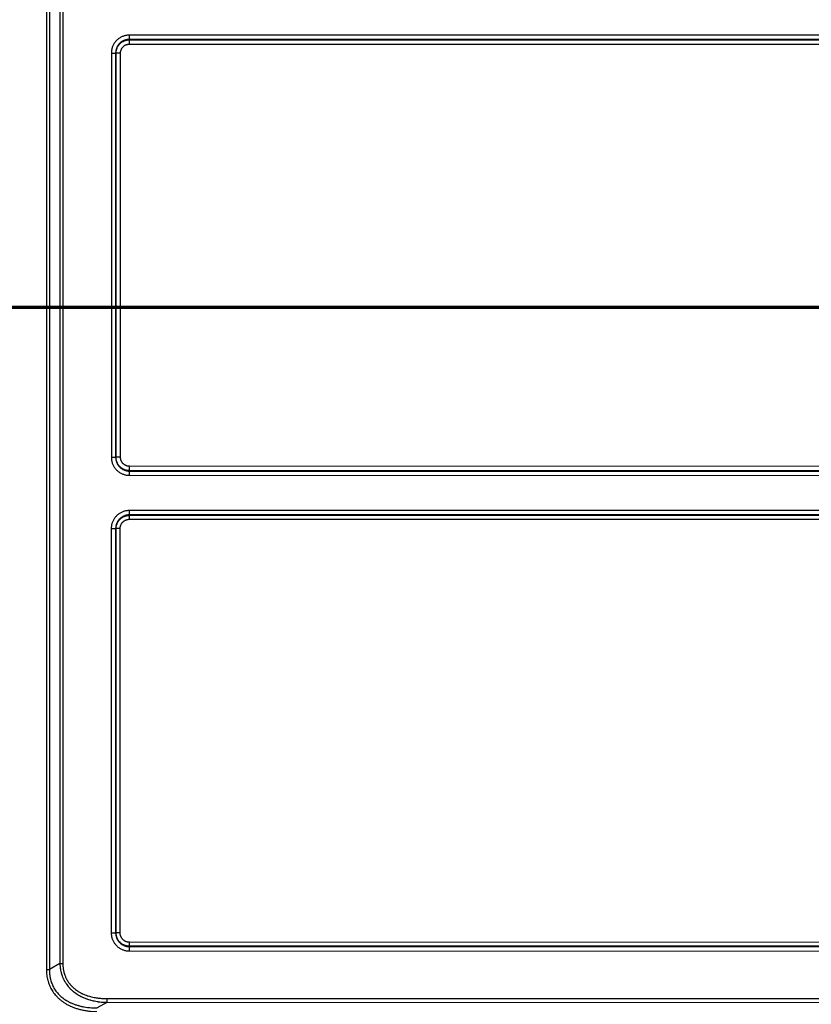
# Paper-space layout 'DF_1' of a CAD drawing. Units: millimetres. Extents: x 0 to 2100, y 0 to 3832.
# Drawn here: x 708 to 891, y 3276 to 3503 of the extents above; entities that cross this region are included whole.
import ezdxf

# ---------------------------------------------------------------- set-up
doc = ezdxf.new("R2010")
doc.units = ezdxf.units.MM
doc.header["$LTSCALE"] = 10
doc.layers.add('Section View Lines(ISO)', color=7, linetype='Continuous', lineweight=70)
doc.layers.add('Visible Tangent Edges(ISO)', color=7, linetype='Continuous', lineweight=25)

# ---------------------------------------------------------------- blocks, each defined once
blk = doc.blocks.new('2dTransSection0')
at = {"layer": 'Section View Lines(ISO)', "linetype": 'Continuous'}
blk.add_line((42.378, 343.68), (173.509, 343.68), dxfattribs=at)

psp = doc.layouts.new('DF_1')

# ---------------------------------------------------------------- linework, layer by layer
at = {"layer": 'Visible Tangent Edges(ISO)'}
for p, q in [((714.09, 3614.03), (714.09, 3283.56)), ((714.79, 3614.03), (714.79, 3283.56)), ((717.22, 3612.67), (717.22, 3284.92)), ((717.9, 3612.67), (717.9, 3284.92)), ((1069.86, 3499.75), (733.28, 3499.71)), ((1069.89, 3498.78), (733.3, 3498.73)), ((733.3, 3498.63), (733.3, 3498.73)), ((733.3, 3498.63), (1042.88, 3498.67)), ((733.33, 3497.63), (1042.9, 3497.67)), ((729.12, 3495.55), (729.12, 3402.05)), ((729.12, 3495.55), (730.12, 3495.55)), ((730.22, 3495.55), (730.12, 3495.55)), ((730.12, 3495.55), (730.12, 3402.05)), ((731.24, 3495.55), (730.22, 3495.55)), ((730.22, 3402.05), (730.22, 3495.55)), ((731.24, 3402.05), (731.24, 3495.55)), ((729.12, 3402.05), (730.12, 3402.05)), ((730.22, 3402.05), (730.12, 3402.05)), ((731.24, 3402.05), (730.22, 3402.05)), ((1042.88, 3398.92), (733.3, 3398.97)), ((733.3, 3398.97), (733.3, 3398.86)), ((733.3, 3398.86), (1069.89, 3398.81)), ((1042.9, 3399.92), (733.33, 3399.96)), ((733.28, 3397.88), (1069.86, 3397.84)), ((1073.51, 3389.77), (733.28, 3389.73)), ((1071.58, 3388.78), (733.3, 3388.73)), ((733.3, 3388.62), (733.3, 3388.73)), ((733.3, 3388.62), (1070.11, 3388.67)), ((733.32, 3387.72), (1070.13, 3387.77)), ((729.1, 3385.55), (729.1, 3292.03)), ((729.1, 3385.55), (730.12, 3385.55)), ((730.12, 3385.55), (730.12, 3292.03)), ((730.23, 3385.55), (730.12, 3385.55)), ((731.15, 3385.55), (730.23, 3385.55)), ((730.23, 3292.03), (730.23, 3385.55)), ((731.15, 3292.03), (731.15, 3385.55)), ((729.1, 3292.03), (730.12, 3292.03)), ((730.23, 3292.03), (730.12, 3292.03)), ((731.15, 3292.03), (730.23, 3292.03)), ((1070.11, 3288.91), (733.3, 3288.96)), ((733.3, 3288.96), (733.3, 3288.85)), ((1070.13, 3289.81), (733.32, 3289.85)), ((733.28, 3287.85), (1073.51, 3287.8)), ((733.3, 3288.85), (1071.58, 3288.8)), ((717.22, 3284.92), (714.79, 3283.56)), ((717.22, 3284.92), (717.9, 3284.92)), ((714.09, 3283.56), (714.79, 3283.56)), ((728.1, 3275.96), (725.82, 3274.68)), ((728.09, 3276.83), (1073.51, 3276.93)), ((728.1, 3275.96), (1073.52, 3276.06))]:
    psp.add_line(p, q, dxfattribs=at)
for centre, major_axis, start_param, end_param in [((733.3, 3499.71), (0, -0.98), 4.712385, 6.195889), ((733.3, 3497.63), (0, 1), 4.712385, 6.195889), ((733.3, 3397.88), (0, 0.98), 0.087296, 1.5708), ((733.3, 3399.96), (0, -1), 0.087296, 1.5708), ((733.3, 3389.73), (0, -1), 4.712385, 6.195889), ((733.3, 3387.72), (0, 0.9), 4.712385, 6.195889), ((733.3, 3289.85), (0, -0.9), 0.087296, 1.5708), ((733.3, 3287.85), (0, 1), 0.087296, 1.5708), ((728.11, 3276.83), (0, 1), 1.570789, 2.617796)]:
    psp.add_ellipse(centre, major_axis=major_axis, ratio=0.026177, start_param=start_param, end_param=end_param, dxfattribs=at)
for points in [[(733.28, 3499.71), (733.16, 3499.71), (732.93, 3499.7), (732.59, 3499.66), (732.26, 3499.58), (731.93, 3499.49), (731.61, 3499.36), (731.3, 3499.21), (731, 3499.03), (730.72, 3498.83), (730.46, 3498.61), (730.22, 3498.37), (729.99, 3498.11), (729.79, 3497.83), (729.62, 3497.53), (729.47, 3497.22), (729.34, 3496.9), (729.24, 3496.57), (729.17, 3496.24), (729.13, 3495.89), (729.12, 3495.66), (729.12, 3495.55)], [(729.12, 3402.05), (729.12, 3401.93), (729.13, 3401.7), (729.17, 3401.36), (729.24, 3401.02), (729.34, 3400.69), (729.46, 3400.37), (729.61, 3400.06), (729.79, 3399.77), (729.99, 3399.49), (730.21, 3399.23), (730.45, 3398.98), (730.72, 3398.76), (731, 3398.56), (731.29, 3398.38), (731.6, 3398.23), (731.92, 3398.11), (732.25, 3398.01), (732.59, 3397.94), (732.93, 3397.89), (733.16, 3397.88), (733.28, 3397.88)], [(733.28, 3389.73), (733.16, 3389.73), (732.93, 3389.72), (732.59, 3389.67), (732.25, 3389.6), (731.92, 3389.5), (731.6, 3389.38), (731.29, 3389.23), (730.99, 3389.05), (730.71, 3388.85), (730.45, 3388.63), (730.2, 3388.38), (729.98, 3388.12), (729.78, 3387.84), (729.6, 3387.54), (729.45, 3387.23), (729.32, 3386.91), (729.22, 3386.58), (729.15, 3386.24), (729.11, 3385.89), (729.1, 3385.66), (729.1, 3385.55)], [(729.1, 3292.03), (729.1, 3291.91), (729.11, 3291.68), (729.15, 3291.34), (729.22, 3291), (729.32, 3290.67), (729.45, 3290.35), (729.6, 3290.04), (729.77, 3289.74), (729.97, 3289.46), (730.2, 3289.2), (730.44, 3288.95), (730.7, 3288.73), (730.99, 3288.53), (731.28, 3288.35), (731.59, 3288.2), (731.91, 3288.07), (732.25, 3287.98), (732.58, 3287.9), (732.93, 3287.86), (733.16, 3287.85), (733.28, 3287.85)], [(714.09, 3283.56), (714.09, 3283.33), (714.1, 3282.88), (714.16, 3282.26), (714.26, 3281.65), (714.4, 3281.07), (714.57, 3280.5), (714.77, 3279.96), (715.01, 3279.43), (715.28, 3278.93), (715.59, 3278.44), (715.93, 3277.96), (716.31, 3277.51), (716.73, 3277.07), (717.19, 3276.64), (717.7, 3276.24), (718.25, 3275.85), (718.85, 3275.49), (719.51, 3275.15), (720.22, 3274.84), (720.99, 3274.56), (721.82, 3274.32), (722.71, 3274.12), (723.67, 3273.96), (724.69, 3273.85), (725.43, 3273.82), (725.8, 3273.82)]]:
    psp.add_open_spline(points, degree=3, dxfattribs=at)
for points, knots in [([(733.3, 3498.73), (733.22, 3498.73), (733.14, 3498.73), (733.06, 3498.72), (733.05, 3498.72), (733.04, 3498.72), (733.04, 3498.72), (732.98, 3498.71), (732.91, 3498.71), (732.85, 3498.7), (732.83, 3498.69), (732.8, 3498.69), (732.78, 3498.69), (732.71, 3498.68), (732.64, 3498.66), (732.58, 3498.65), (732.56, 3498.64), (732.54, 3498.64), (732.52, 3498.63), (732.43, 3498.61), (732.35, 3498.59), (732.27, 3498.56), (732.21, 3498.54), (732.14, 3498.51), (732.08, 3498.49), (732.06, 3498.48), (732.04, 3498.47), (732.02, 3498.46), (731.94, 3498.43), (731.86, 3498.39), (731.79, 3498.35), (731.71, 3498.3), (731.63, 3498.26), (731.56, 3498.21), (731.49, 3498.16), (731.42, 3498.11), (731.35, 3498.06), (731.28, 3498.01), (731.21, 3497.95), (731.15, 3497.89), (731.11, 3497.86), (731.08, 3497.83), (731.05, 3497.8), (731.02, 3497.77), (730.99, 3497.73), (730.96, 3497.7), (730.9, 3497.64), (730.85, 3497.57), (730.79, 3497.5), (730.74, 3497.43), (730.69, 3497.36), (730.64, 3497.29), (730.59, 3497.22), (730.55, 3497.14), (730.5, 3497.06), (730.46, 3496.99), (730.42, 3496.91), (730.39, 3496.83), (730.38, 3496.81), (730.37, 3496.79), (730.36, 3496.76), (730.34, 3496.7), (730.31, 3496.64), (730.29, 3496.58), (730.27, 3496.51), (730.25, 3496.44), (730.23, 3496.37), (730.23, 3496.36), (730.22, 3496.35), (730.22, 3496.33), (730.2, 3496.25), (730.18, 3496.16), (730.16, 3496.07), (730.15, 3495.99), (730.14, 3495.9), (730.13, 3495.81), (730.12, 3495.72), (730.12, 3495.63), (730.12, 3495.55)], [0, 0, 0, 0, 0.048981, 0.048981, 0.048981, 0.052632, 0.052632, 0.052632, 0.090151, 0.090151, 0.090151, 0.105263, 0.105263, 0.105263, 0.146206, 0.146206, 0.146206, 0.157895, 0.157895, 0.157895, 0.210526, 0.210526, 0.210526, 0.250135, 0.250135, 0.250135, 0.263158, 0.263158, 0.263158, 0.315789, 0.315789, 0.315789, 0.368421, 0.368421, 0.368421, 0.421053, 0.421053, 0.421053, 0.473684, 0.473684, 0.473684, 0.500471, 0.500471, 0.500471, 0.526316, 0.526316, 0.526316, 0.578947, 0.578947, 0.578947, 0.631579, 0.631579, 0.631579, 0.684211, 0.684211, 0.684211, 0.736842, 0.736842, 0.736842, 0.75084, 0.75084, 0.75084, 0.789474, 0.789474, 0.789474, 0.833096, 0.833096, 0.833096, 0.842105, 0.842105, 0.842105, 0.894737, 0.894737, 0.894737, 0.947368, 0.947368, 0.947368, 1, 1, 1, 1]), ([(730.22, 3495.55), (730.22, 3495.61), (730.22, 3495.68), (730.23, 3495.77), (730.23, 3495.79), (730.24, 3495.87), (730.24, 3495.92), (730.25, 3496), (730.26, 3496.04), (730.28, 3496.14), (730.29, 3496.21), (730.31, 3496.29), (730.32, 3496.32), (730.35, 3496.42), (730.37, 3496.5), (730.4, 3496.59), (730.4, 3496.59), (730.43, 3496.68), (730.47, 3496.76), (730.54, 3496.93), (730.59, 3497), (730.67, 3497.16), (730.72, 3497.23), (730.82, 3497.38), (730.88, 3497.45), (730.99, 3497.59), (731.05, 3497.65), (731.18, 3497.78), (731.24, 3497.84), (731.38, 3497.96), (731.45, 3498.01), (731.6, 3498.11), (731.67, 3498.16), (731.82, 3498.25), (731.9, 3498.29), (732.04, 3498.36), (732.11, 3498.39), (732.19, 3498.42), (732.21, 3498.43), (732.28, 3498.45), (732.33, 3498.47), (732.42, 3498.5), (732.45, 3498.51), (732.56, 3498.54), (732.64, 3498.56), (732.73, 3498.57), (732.74, 3498.57), (732.81, 3498.59), (732.88, 3498.6), (732.97, 3498.61), (733, 3498.61), (733.1, 3498.62), (733.18, 3498.62), (733.27, 3498.63), (733.29, 3498.63), (733.3, 3498.63)], [0, 0, 0, 0, 0.0415226, 0.0415226, 0.0555556, 0.0555556, 0.0862634, 0.0862634, 0.1111111, 0.1111111, 0.1507078, 0.1507078, 0.1666667, 0.1666667, 0.2184779, 0.2184779, 0.2222222, 0.2222222, 0.2777778, 0.2777778, 0.3333333, 0.3333333, 0.3888889, 0.3888889, 0.4444444, 0.4444444, 0.5, 0.5, 0.5555556, 0.5555556, 0.6111111, 0.6111111, 0.6666667, 0.6666667, 0.7222222, 0.7222222, 0.7640685, 0.7640685, 0.7777778, 0.7777778, 0.8109067, 0.8109067, 0.8333333, 0.8333333, 0.8838302, 0.8838302, 0.8888889, 0.8888889, 0.9282424, 0.9282424, 0.9444444, 0.9444444, 0.9914038, 0.9914038, 1, 1, 1, 1]), ([(731.24, 3495.55), (731.24, 3495.61), (731.24, 3495.67), (731.25, 3495.73), (731.25, 3495.77), (731.26, 3495.8), (731.26, 3495.84), (731.27, 3495.86), (731.27, 3495.89), (731.27, 3495.91), (731.28, 3495.96), (731.29, 3496), (731.3, 3496.05), (731.31, 3496.06), (731.31, 3496.07), (731.31, 3496.08), (731.33, 3496.14), (731.35, 3496.2), (731.37, 3496.26), (731.39, 3496.31), (731.41, 3496.37), (731.44, 3496.42), (731.46, 3496.48), (731.49, 3496.53), (731.52, 3496.58), (731.55, 3496.64), (731.58, 3496.69), (731.62, 3496.74), (731.65, 3496.79), (731.69, 3496.83), (731.73, 3496.88), (731.76, 3496.93), (731.8, 3496.97), (731.85, 3497.01), (731.89, 3497.06), (731.93, 3497.1), (731.98, 3497.14), (732.03, 3497.18), (732.07, 3497.21), (732.12, 3497.25), (732.17, 3497.28), (732.22, 3497.32), (732.27, 3497.35), (732.33, 3497.38), (732.38, 3497.4), (732.43, 3497.43), (732.48, 3497.45), (732.53, 3497.47), (732.57, 3497.49), (732.58, 3497.49), (732.59, 3497.5), (732.6, 3497.5), (732.64, 3497.51), (732.68, 3497.53), (732.71, 3497.54), (732.73, 3497.54), (732.75, 3497.55), (732.77, 3497.56), (732.83, 3497.57), (732.89, 3497.58), (732.95, 3497.6), (733, 3497.6), (733.04, 3497.61), (733.09, 3497.62), (733.1, 3497.62), (733.12, 3497.62), (733.14, 3497.62), (733.18, 3497.63), (733.23, 3497.63), (733.27, 3497.63), (733.29, 3497.63), (733.31, 3497.63), (733.33, 3497.63)], [0, 0, 0, 0, 0.0555556, 0.0555556, 0.0555556, 0.0900616, 0.0900616, 0.0900616, 0.1111111, 0.1111111, 0.1111111, 0.1553741, 0.1553741, 0.1553741, 0.1666667, 0.1666667, 0.1666667, 0.2222222, 0.2222222, 0.2222222, 0.2777778, 0.2777778, 0.2777778, 0.3333333, 0.3333333, 0.3333333, 0.3888889, 0.3888889, 0.3888889, 0.4444444, 0.4444444, 0.4444444, 0.5, 0.5, 0.5, 0.5555556, 0.5555556, 0.5555556, 0.6111111, 0.6111111, 0.6111111, 0.6666667, 0.6666667, 0.6666667, 0.7222222, 0.7222222, 0.7222222, 0.7684436, 0.7684436, 0.7684436, 0.7777778, 0.7777778, 0.7777778, 0.8143893, 0.8143893, 0.8143893, 0.8333333, 0.8333333, 0.8333333, 0.8888889, 0.8888889, 0.8888889, 0.9302903, 0.9302903, 0.9302903, 0.9444444, 0.9444444, 0.9444444, 0.9850676, 0.9850676, 0.9850676, 1, 1, 1, 1]), ([(730.12, 3402.05), (730.12, 3401.96), (730.12, 3401.87), (730.14, 3401.72), (730.14, 3401.66), (730.16, 3401.57), (730.16, 3401.55), (730.17, 3401.46), (730.19, 3401.39), (730.21, 3401.3), (730.21, 3401.28), (730.24, 3401.18), (730.26, 3401.1), (730.32, 3400.93), (730.35, 3400.85), (730.42, 3400.69), (730.46, 3400.61), (730.54, 3400.45), (730.59, 3400.38), (730.68, 3400.23), (730.73, 3400.16), (730.84, 3400.02), (730.9, 3399.96), (731.02, 3399.83), (731.08, 3399.76), (731.21, 3399.65), (731.27, 3399.59), (731.41, 3399.48), (731.48, 3399.43), (731.63, 3399.33), (731.71, 3399.29), (731.86, 3399.21), (731.94, 3399.17), (732.09, 3399.1), (732.17, 3399.07), (732.25, 3399.04), (732.26, 3399.04), (732.34, 3399.01), (732.41, 3398.99), (732.5, 3398.97), (732.51, 3398.96), (732.6, 3398.94), (732.69, 3398.92), (732.85, 3398.89), (732.93, 3398.88), (733.02, 3398.87), (733.03, 3398.87), (733.12, 3398.86), (733.21, 3398.86), (733.3, 3398.86)], [0, 0, 0, 0, 0.0526316, 0.0526316, 0.090933, 0.090933, 0.1052632, 0.1052632, 0.1454975, 0.1454975, 0.1578947, 0.1578947, 0.2105263, 0.2105263, 0.2631579, 0.2631579, 0.3157895, 0.3157895, 0.3684211, 0.3684211, 0.4210526, 0.4210526, 0.4736842, 0.4736842, 0.5263158, 0.5263158, 0.5789474, 0.5789474, 0.6315789, 0.6315789, 0.6842105, 0.6842105, 0.7368421, 0.7368421, 0.7854224, 0.7854224, 0.7894737, 0.7894737, 0.8356985, 0.8356985, 0.8421053, 0.8421053, 0.8947368, 0.8947368, 0.9431849, 0.9431849, 0.9473684, 0.9473684, 1, 1, 1, 1]), ([(733.3, 3398.97), (733.23, 3398.97), (733.16, 3398.97), (733.07, 3398.97), (733.05, 3398.98), (732.98, 3398.98), (732.93, 3398.99), (732.84, 3399), (732.8, 3399.01), (732.7, 3399.02), (732.64, 3399.04), (732.55, 3399.06), (732.53, 3399.06), (732.42, 3399.09), (732.34, 3399.12), (732.26, 3399.15), (732.25, 3399.15), (732.17, 3399.18), (732.08, 3399.21), (731.92, 3399.29), (731.84, 3399.33), (731.69, 3399.42), (731.61, 3399.47), (731.47, 3399.57), (731.39, 3399.62), (731.26, 3399.74), (731.19, 3399.8), (731.07, 3399.92), (731.01, 3399.99), (730.89, 3400.12), (730.84, 3400.19), (730.73, 3400.34), (730.68, 3400.42), (730.59, 3400.57), (730.55, 3400.65), (730.49, 3400.79), (730.46, 3400.85), (730.43, 3400.93), (730.42, 3400.95), (730.39, 3401.02), (730.38, 3401.07), (730.35, 3401.16), (730.34, 3401.19), (730.31, 3401.31), (730.29, 3401.39), (730.27, 3401.48), (730.27, 3401.48), (730.26, 3401.56), (730.25, 3401.62), (730.24, 3401.71), (730.23, 3401.74), (730.22, 3401.84), (730.22, 3401.92), (730.22, 3402.02), (730.22, 3402.03), (730.22, 3402.05)], [0, 0, 0, 0, 0.0415206, 0.0415206, 0.0555556, 0.0555556, 0.0862721, 0.0862721, 0.1111111, 0.1111111, 0.1507081, 0.1507081, 0.1666667, 0.1666667, 0.218533, 0.218533, 0.2222222, 0.2222222, 0.2777778, 0.2777778, 0.3333333, 0.3333333, 0.3888889, 0.3888889, 0.4444444, 0.4444444, 0.5, 0.5, 0.5555556, 0.5555556, 0.6111111, 0.6111111, 0.6666667, 0.6666667, 0.7222222, 0.7222222, 0.7640963, 0.7640963, 0.7777778, 0.7777778, 0.8109088, 0.8109088, 0.8333333, 0.8333333, 0.8837899, 0.8837899, 0.8888889, 0.8888889, 0.9282965, 0.9282965, 0.9444444, 0.9444444, 0.9913998, 0.9913998, 1, 1, 1, 1]), ([(733.33, 3399.96), (733.26, 3399.96), (733.2, 3399.96), (733.14, 3399.97), (733.1, 3399.97), (733.07, 3399.98), (733.03, 3399.98), (733.01, 3399.99), (732.98, 3399.99), (732.96, 3399.99), (732.92, 3400), (732.87, 3400.01), (732.82, 3400.02), (732.81, 3400.03), (732.8, 3400.03), (732.79, 3400.03), (732.73, 3400.05), (732.67, 3400.07), (732.61, 3400.09), (732.56, 3400.11), (732.5, 3400.13), (732.45, 3400.16), (732.39, 3400.18), (732.34, 3400.21), (732.29, 3400.24), (732.23, 3400.27), (732.18, 3400.3), (732.13, 3400.34), (732.08, 3400.37), (732.04, 3400.41), (731.99, 3400.45), (731.94, 3400.48), (731.9, 3400.53), (731.86, 3400.57), (731.81, 3400.61), (731.77, 3400.65), (731.73, 3400.7), (731.69, 3400.75), (731.66, 3400.79), (731.62, 3400.84), (731.59, 3400.89), (731.56, 3400.94), (731.53, 3401), (731.5, 3401.05), (731.47, 3401.1), (731.44, 3401.16), (731.42, 3401.2), (731.4, 3401.25), (731.38, 3401.29), (731.38, 3401.3), (731.37, 3401.31), (731.37, 3401.32), (731.36, 3401.36), (731.34, 3401.4), (731.33, 3401.43), (731.33, 3401.45), (731.32, 3401.47), (731.32, 3401.49), (731.3, 3401.55), (731.29, 3401.61), (731.28, 3401.67), (731.27, 3401.72), (731.26, 3401.76), (731.26, 3401.81), (731.25, 3401.83), (731.25, 3401.84), (731.25, 3401.86), (731.25, 3401.9), (731.24, 3401.95), (731.24, 3401.99), (731.24, 3402.01), (731.24, 3402.03), (731.24, 3402.05)], [0, 0, 0, 0, 0.0555556, 0.0555556, 0.0555556, 0.0900732, 0.0900732, 0.0900732, 0.1111111, 0.1111111, 0.1111111, 0.1553766, 0.1553766, 0.1553766, 0.1666667, 0.1666667, 0.1666667, 0.2222222, 0.2222222, 0.2222222, 0.2777778, 0.2777778, 0.2777778, 0.3333333, 0.3333333, 0.3333333, 0.3888889, 0.3888889, 0.3888889, 0.4444444, 0.4444444, 0.4444444, 0.5, 0.5, 0.5, 0.5555556, 0.5555556, 0.5555556, 0.6111111, 0.6111111, 0.6111111, 0.6666667, 0.6666667, 0.6666667, 0.7222222, 0.7222222, 0.7222222, 0.7684788, 0.7684788, 0.7684788, 0.7777778, 0.7777778, 0.7777778, 0.8144011, 0.8144011, 0.8144011, 0.8333333, 0.8333333, 0.8333333, 0.8888889, 0.8888889, 0.8888889, 0.930365, 0.930365, 0.930365, 0.9444444, 0.9444444, 0.9444444, 0.9851277, 0.9851277, 0.9851277, 1, 1, 1, 1]), ([(733.3, 3388.73), (733.21, 3388.73), (733.13, 3388.73), (732.97, 3388.71), (732.91, 3388.71), (732.82, 3388.69), (732.8, 3388.69), (732.71, 3388.67), (732.64, 3388.66), (732.56, 3388.64), (732.54, 3388.64), (732.44, 3388.61), (732.35, 3388.58), (732.19, 3388.53), (732.1, 3388.5), (731.94, 3388.42), (731.86, 3388.39), (731.71, 3388.3), (731.64, 3388.26), (731.49, 3388.16), (731.42, 3388.11), (731.28, 3388), (731.21, 3387.95), (731.08, 3387.83), (731.02, 3387.77), (730.9, 3387.64), (730.85, 3387.57), (730.74, 3387.43), (730.69, 3387.36), (730.59, 3387.21), (730.55, 3387.14), (730.46, 3386.99), (730.43, 3386.91), (730.36, 3386.75), (730.33, 3386.67), (730.3, 3386.59), (730.3, 3386.59), (730.27, 3386.51), (730.25, 3386.43), (730.22, 3386.35), (730.22, 3386.34), (730.2, 3386.25), (730.18, 3386.16), (730.15, 3385.99), (730.14, 3385.91), (730.13, 3385.82), (730.13, 3385.82), (730.12, 3385.72), (730.12, 3385.63), (730.12, 3385.55)], [0, 0, 0, 0, 0.052632, 0.052632, 0.091642, 0.091642, 0.105263, 0.105263, 0.145864, 0.145864, 0.157895, 0.157895, 0.210526, 0.210526, 0.263158, 0.263158, 0.315789, 0.315789, 0.368421, 0.368421, 0.421053, 0.421053, 0.473684, 0.473684, 0.526316, 0.526316, 0.578947, 0.578947, 0.631579, 0.631579, 0.684211, 0.684211, 0.736842, 0.736842, 0.786253, 0.786253, 0.789474, 0.789474, 0.837228, 0.837228, 0.842105, 0.842105, 0.894737, 0.894737, 0.94419, 0.94419, 0.947368, 0.947368, 1, 1, 1, 1]), ([(730.23, 3385.55), (730.23, 3385.61), (730.23, 3385.68), (730.23, 3385.74), (730.24, 3385.77), (730.24, 3385.79), (730.24, 3385.82), (730.24, 3385.87), (730.25, 3385.91), (730.26, 3385.96), (730.26, 3386), (730.27, 3386.04), (730.27, 3386.08), (730.29, 3386.14), (730.3, 3386.2), (730.31, 3386.27), (730.32, 3386.29), (730.33, 3386.32), (730.33, 3386.34), (730.36, 3386.43), (730.38, 3386.51), (730.41, 3386.6), (730.43, 3386.64), (730.44, 3386.68), (730.46, 3386.72), (730.48, 3386.76), (730.5, 3386.8), (730.51, 3386.84), (730.55, 3386.92), (730.59, 3387), (730.64, 3387.08), (730.68, 3387.15), (730.73, 3387.23), (730.78, 3387.3), (730.83, 3387.38), (730.88, 3387.45), (730.94, 3387.51), (731, 3387.58), (731.06, 3387.65), (731.12, 3387.71), (731.12, 3387.71), (731.13, 3387.72), (731.13, 3387.72), (731.19, 3387.78), (731.25, 3387.84), (731.32, 3387.89), (731.38, 3387.95), (731.45, 3388), (731.53, 3388.06), (731.6, 3388.11), (731.67, 3388.15), (731.75, 3388.2), (731.83, 3388.24), (731.91, 3388.29), (731.99, 3388.32), (732.03, 3388.35), (732.08, 3388.37), (732.13, 3388.38), (732.16, 3388.4), (732.2, 3388.41), (732.23, 3388.43), (732.28, 3388.45), (732.33, 3388.46), (732.38, 3388.48), (732.42, 3388.49), (732.45, 3388.5), (732.49, 3388.51), (732.57, 3388.53), (732.65, 3388.55), (732.73, 3388.56), (732.74, 3388.57), (732.74, 3388.57), (732.75, 3388.57), (732.81, 3388.58), (732.88, 3388.59), (732.94, 3388.6), (732.97, 3388.6), (733, 3388.6), (733.02, 3388.61), (733.11, 3388.61), (733.19, 3388.62), (733.27, 3388.62), (733.28, 3388.62), (733.29, 3388.62), (733.3, 3388.62)], [0, 0, 0, 0, 0.0404114, 0.0404114, 0.0404114, 0.0555556, 0.0555556, 0.0555556, 0.0862394, 0.0862394, 0.0862394, 0.1111111, 0.1111111, 0.1111111, 0.1504429, 0.1504429, 0.1504429, 0.1666667, 0.1666667, 0.1666667, 0.2222222, 0.2222222, 0.2222222, 0.2506523, 0.2506523, 0.2506523, 0.2777778, 0.2777778, 0.2777778, 0.3333333, 0.3333333, 0.3333333, 0.3888889, 0.3888889, 0.3888889, 0.4444444, 0.4444444, 0.4444444, 0.5, 0.5, 0.5, 0.5021657, 0.5021657, 0.5021657, 0.5555556, 0.5555556, 0.5555556, 0.6111111, 0.6111111, 0.6111111, 0.6666667, 0.6666667, 0.6666667, 0.7222222, 0.7222222, 0.7222222, 0.753588, 0.753588, 0.753588, 0.7777778, 0.7777778, 0.7777778, 0.8109255, 0.8109255, 0.8109255, 0.8333333, 0.8333333, 0.8333333, 0.8849188, 0.8849188, 0.8849188, 0.8888889, 0.8888889, 0.8888889, 0.9280475, 0.9280475, 0.9280475, 0.9444444, 0.9444444, 0.9444444, 0.9946714, 0.9946714, 0.9946714, 1, 1, 1, 1]), ([(731.15, 3385.55), (731.15, 3385.61), (731.15, 3385.67), (731.16, 3385.74), (731.16, 3385.78), (731.16, 3385.81), (731.17, 3385.85), (731.17, 3385.88), (731.18, 3385.9), (731.18, 3385.92), (731.19, 3385.97), (731.2, 3386.02), (731.21, 3386.07), (731.21, 3386.08), (731.22, 3386.1), (731.22, 3386.11), (731.24, 3386.17), (731.26, 3386.23), (731.28, 3386.29), (731.3, 3386.35), (731.32, 3386.41), (731.35, 3386.46), (731.38, 3386.52), (731.41, 3386.58), (731.44, 3386.63), (731.47, 3386.68), (731.5, 3386.74), (731.54, 3386.79), (731.57, 3386.84), (731.61, 3386.89), (731.65, 3386.94), (731.69, 3386.99), (731.74, 3387.03), (731.78, 3387.08), (731.82, 3387.12), (731.87, 3387.17), (731.92, 3387.21), (731.97, 3387.25), (732.02, 3387.29), (732.07, 3387.32), (732.12, 3387.36), (732.17, 3387.39), (732.23, 3387.42), (732.28, 3387.46), (732.34, 3387.49), (732.39, 3387.51), (732.44, 3387.53), (732.49, 3387.55), (732.53, 3387.57), (732.55, 3387.58), (732.56, 3387.58), (732.57, 3387.59), (732.6, 3387.6), (732.64, 3387.61), (732.68, 3387.62), (732.7, 3387.63), (732.72, 3387.64), (732.75, 3387.64), (732.8, 3387.66), (732.86, 3387.67), (732.92, 3387.68), (732.92, 3387.68), (732.93, 3387.69), (732.93, 3387.69), (732.98, 3387.69), (733.03, 3387.7), (733.07, 3387.71), (733.09, 3387.71), (733.11, 3387.71), (733.13, 3387.71), (733.17, 3387.72), (733.22, 3387.72), (733.27, 3387.72), (733.29, 3387.72), (733.3, 3387.72), (733.32, 3387.72)], [0, 0, 0, 0, 0.0555556, 0.0555556, 0.0555556, 0.0896283, 0.0896283, 0.0896283, 0.1111111, 0.1111111, 0.1111111, 0.1547141, 0.1547141, 0.1547141, 0.1666667, 0.1666667, 0.1666667, 0.2222222, 0.2222222, 0.2222222, 0.2777778, 0.2777778, 0.2777778, 0.3333333, 0.3333333, 0.3333333, 0.3888889, 0.3888889, 0.3888889, 0.4444444, 0.4444444, 0.4444444, 0.5, 0.5, 0.5, 0.5555556, 0.5555556, 0.5555556, 0.6111111, 0.6111111, 0.6111111, 0.6666667, 0.6666667, 0.6666667, 0.7222222, 0.7222222, 0.7222222, 0.7675559, 0.7675559, 0.7675559, 0.7777778, 0.7777778, 0.7777778, 0.8138091, 0.8138091, 0.8138091, 0.8333333, 0.8333333, 0.8333333, 0.8853879, 0.8853879, 0.8853879, 0.8888889, 0.8888889, 0.8888889, 0.9294357, 0.9294357, 0.9294357, 0.9444444, 0.9444444, 0.9444444, 0.9843769, 0.9843769, 0.9843769, 1, 1, 1, 1]), ([(730.12, 3292.03), (730.12, 3291.94), (730.12, 3291.85), (730.14, 3291.7), (730.14, 3291.64), (730.16, 3291.55), (730.16, 3291.53), (730.18, 3291.44), (730.19, 3291.37), (730.21, 3291.29), (730.21, 3291.27), (730.24, 3291.17), (730.26, 3291.08), (730.32, 3290.92), (730.35, 3290.83), (730.42, 3290.67), (730.46, 3290.59), (730.55, 3290.44), (730.59, 3290.37), (730.69, 3290.22), (730.74, 3290.15), (730.84, 3290.01), (730.9, 3289.94), (731.02, 3289.81), (731.08, 3289.75), (731.21, 3289.63), (731.28, 3289.58), (731.41, 3289.47), (731.49, 3289.42), (731.63, 3289.32), (731.71, 3289.28), (731.86, 3289.19), (731.94, 3289.15), (732.09, 3289.08), (732.17, 3289.05), (732.25, 3289.03), (732.26, 3289.02), (732.34, 3289), (732.42, 3288.97), (732.5, 3288.95), (732.51, 3288.95), (732.6, 3288.92), (732.69, 3288.91), (732.86, 3288.88), (732.94, 3288.87), (733.03, 3288.86), (733.03, 3288.86), (733.12, 3288.85), (733.21, 3288.85), (733.3, 3288.85)], [0, 0, 0, 0, 0.0526316, 0.0526316, 0.0916886, 0.0916886, 0.1052632, 0.1052632, 0.1459146, 0.1459146, 0.1578947, 0.1578947, 0.2105263, 0.2105263, 0.2631579, 0.2631579, 0.3157895, 0.3157895, 0.3684211, 0.3684211, 0.4210526, 0.4210526, 0.4736842, 0.4736842, 0.5263158, 0.5263158, 0.5789474, 0.5789474, 0.6315789, 0.6315789, 0.6842105, 0.6842105, 0.7368421, 0.7368421, 0.786242, 0.786242, 0.7894737, 0.7894737, 0.8373487, 0.8373487, 0.8421053, 0.8421053, 0.8947368, 0.8947368, 0.9442521, 0.9442521, 0.9473684, 0.9473684, 1, 1, 1, 1]), ([(733.3, 3288.96), (733.23, 3288.96), (733.17, 3288.96), (733.1, 3288.96), (733.08, 3288.97), (733.05, 3288.97), (733.03, 3288.97), (732.98, 3288.97), (732.93, 3288.98), (732.88, 3288.99), (732.84, 3288.99), (732.81, 3289), (732.77, 3289.01), (732.7, 3289.02), (732.64, 3289.03), (732.58, 3289.04), (732.56, 3289.05), (732.53, 3289.06), (732.51, 3289.06), (732.42, 3289.09), (732.34, 3289.11), (732.25, 3289.14), (732.21, 3289.16), (732.17, 3289.17), (732.13, 3289.19), (732.08, 3289.21), (732.04, 3289.23), (732.01, 3289.24), (731.92, 3289.28), (731.85, 3289.32), (731.77, 3289.37), (731.69, 3289.41), (731.62, 3289.46), (731.54, 3289.51), (731.47, 3289.56), (731.4, 3289.61), (731.33, 3289.67), (731.26, 3289.73), (731.2, 3289.79), (731.13, 3289.85), (731.07, 3289.91), (731.01, 3289.98), (730.95, 3290.05), (730.9, 3290.11), (730.84, 3290.18), (730.79, 3290.26), (730.74, 3290.33), (730.69, 3290.4), (730.65, 3290.48), (730.6, 3290.56), (730.56, 3290.64), (730.52, 3290.72), (730.5, 3290.76), (730.48, 3290.81), (730.46, 3290.85), (730.45, 3290.89), (730.43, 3290.93), (730.42, 3290.96), (730.4, 3291.01), (730.38, 3291.06), (730.37, 3291.11), (730.36, 3291.15), (730.35, 3291.18), (730.34, 3291.22), (730.32, 3291.3), (730.3, 3291.38), (730.28, 3291.46), (730.28, 3291.47), (730.28, 3291.47), (730.28, 3291.48), (730.27, 3291.54), (730.26, 3291.61), (730.25, 3291.67), (730.25, 3291.7), (730.24, 3291.72), (730.24, 3291.75), (730.23, 3291.84), (730.23, 3291.92), (730.23, 3292), (730.23, 3292.01), (730.23, 3292.02), (730.23, 3292.03)], [0, 0, 0, 0, 0.0404624, 0.0404624, 0.0404624, 0.0555556, 0.0555556, 0.0555556, 0.0862434, 0.0862434, 0.0862434, 0.1111111, 0.1111111, 0.1111111, 0.1504525, 0.1504525, 0.1504525, 0.1666667, 0.1666667, 0.1666667, 0.2222222, 0.2222222, 0.2222222, 0.250519, 0.250519, 0.250519, 0.2777778, 0.2777778, 0.2777778, 0.3333333, 0.3333333, 0.3333333, 0.3888889, 0.3888889, 0.3888889, 0.4444444, 0.4444444, 0.4444444, 0.5, 0.5, 0.5, 0.5555556, 0.5555556, 0.5555556, 0.6111111, 0.6111111, 0.6111111, 0.6666667, 0.6666667, 0.6666667, 0.7222222, 0.7222222, 0.7222222, 0.7534616, 0.7534616, 0.7534616, 0.7777778, 0.7777778, 0.7777778, 0.8109308, 0.8109308, 0.8109308, 0.8333333, 0.8333333, 0.8333333, 0.884942, 0.884942, 0.884942, 0.8888889, 0.8888889, 0.8888889, 0.9280808, 0.9280808, 0.9280808, 0.9444444, 0.9444444, 0.9444444, 0.994729, 0.994729, 0.994729, 1, 1, 1, 1]), ([(733.32, 3289.85), (733.26, 3289.85), (733.19, 3289.86), (733.13, 3289.86), (733.09, 3289.87), (733.05, 3289.87), (733.02, 3289.88), (732.99, 3289.88), (732.97, 3289.88), (732.94, 3289.89), (732.9, 3289.9), (732.85, 3289.91), (732.8, 3289.92), (732.79, 3289.92), (732.77, 3289.93), (732.76, 3289.93), (732.7, 3289.95), (732.64, 3289.96), (732.58, 3289.99), (732.52, 3290.01), (732.46, 3290.03), (732.41, 3290.06), (732.35, 3290.08), (732.29, 3290.11), (732.24, 3290.14), (732.18, 3290.18), (732.13, 3290.21), (732.08, 3290.25), (732.03, 3290.28), (731.98, 3290.32), (731.93, 3290.36), (731.88, 3290.4), (731.83, 3290.44), (731.79, 3290.49), (731.74, 3290.53), (731.7, 3290.58), (731.66, 3290.63), (731.62, 3290.67), (731.58, 3290.72), (731.55, 3290.78), (731.51, 3290.83), (731.48, 3290.88), (731.44, 3290.93), (731.41, 3290.99), (731.38, 3291.04), (731.36, 3291.1), (731.33, 3291.15), (731.31, 3291.19), (731.3, 3291.24), (731.29, 3291.25), (731.29, 3291.26), (731.28, 3291.27), (731.27, 3291.31), (731.26, 3291.35), (731.24, 3291.39), (731.24, 3291.41), (731.23, 3291.43), (731.23, 3291.45), (731.21, 3291.51), (731.2, 3291.57), (731.18, 3291.63), (731.18, 3291.63), (731.18, 3291.64), (731.18, 3291.64), (731.17, 3291.69), (731.17, 3291.73), (731.16, 3291.78), (731.16, 3291.8), (731.16, 3291.82), (731.16, 3291.83), (731.15, 3291.88), (731.15, 3291.93), (731.15, 3291.97), (731.15, 3291.99), (731.15, 3292.01), (731.15, 3292.03)], [0, 0, 0, 0, 0.0555556, 0.0555556, 0.0555556, 0.0896391, 0.0896391, 0.0896391, 0.1111111, 0.1111111, 0.1111111, 0.154712, 0.154712, 0.154712, 0.1666667, 0.1666667, 0.1666667, 0.2222222, 0.2222222, 0.2222222, 0.2777778, 0.2777778, 0.2777778, 0.3333333, 0.3333333, 0.3333333, 0.3888889, 0.3888889, 0.3888889, 0.4444444, 0.4444444, 0.4444444, 0.5, 0.5, 0.5, 0.5555556, 0.5555556, 0.5555556, 0.6111111, 0.6111111, 0.6111111, 0.6666667, 0.6666667, 0.6666667, 0.7222222, 0.7222222, 0.7222222, 0.7675869, 0.7675869, 0.7675869, 0.7777778, 0.7777778, 0.7777778, 0.813817, 0.813817, 0.813817, 0.8333333, 0.8333333, 0.8333333, 0.8854192, 0.8854192, 0.8854192, 0.8888889, 0.8888889, 0.8888889, 0.9295007, 0.9295007, 0.9295007, 0.9444444, 0.9444444, 0.9444444, 0.9844262, 0.9844262, 0.9844262, 1, 1, 1, 1]), ([(717.22, 3284.92), (717.23, 3284.81), (717.23, 3284.69), (717.24, 3284.58), (717.24, 3284.49), (717.25, 3284.39), (717.26, 3284.3), (717.26, 3284.21), (717.27, 3284.13), (717.28, 3284.05), (717.29, 3283.97), (717.3, 3283.89), (717.31, 3283.81), (717.32, 3283.77), (717.32, 3283.74), (717.33, 3283.7), (717.36, 3283.51), (717.39, 3283.32), (717.44, 3283.13), (717.46, 3283), (717.5, 3282.87), (717.53, 3282.75), (717.55, 3282.69), (717.56, 3282.63), (717.58, 3282.57), (717.63, 3282.41), (717.68, 3282.24), (717.74, 3282.08), (717.75, 3282.07), (717.75, 3282.05), (717.76, 3282.03), (717.8, 3281.91), (717.85, 3281.79), (717.9, 3281.68), (717.92, 3281.62), (717.95, 3281.57), (717.97, 3281.52), (718.02, 3281.4), (718.08, 3281.29), (718.13, 3281.18), (718.16, 3281.13), (718.19, 3281.07), (718.22, 3281.02), (718.28, 3280.91), (718.34, 3280.8), (718.4, 3280.69), (718.43, 3280.64), (718.46, 3280.59), (718.49, 3280.54), (718.57, 3280.43), (718.64, 3280.32), (718.72, 3280.21), (718.75, 3280.16), (718.78, 3280.12), (718.81, 3280.08), (718.92, 3279.92), (719.04, 3279.77), (719.16, 3279.63), (719.25, 3279.52), (719.34, 3279.42), (719.44, 3279.31), (719.48, 3279.27), (719.51, 3279.23), (719.55, 3279.19), (719.65, 3279.1), (719.75, 3279), (719.85, 3278.9), (719.9, 3278.86), (719.94, 3278.82), (719.99, 3278.78), (720.09, 3278.68), (720.2, 3278.59), (720.32, 3278.49), (720.36, 3278.45), (720.41, 3278.42), (720.46, 3278.38), (720.58, 3278.29), (720.7, 3278.2), (720.83, 3278.11), (720.88, 3278.07), (720.93, 3278.03), (720.98, 3278), (721.11, 3277.91), (721.24, 3277.83), (721.38, 3277.74), (721.44, 3277.71), (721.49, 3277.67), (721.55, 3277.64), (721.69, 3277.56), (721.84, 3277.48), (721.99, 3277.4), (722.05, 3277.37), (722.11, 3277.34), (722.17, 3277.31), (722.33, 3277.23), (722.49, 3277.15), (722.65, 3277.08), (722.72, 3277.05), (722.78, 3277.03), (722.85, 3277), (723.01, 3276.93), (723.19, 3276.86), (723.36, 3276.8), (723.43, 3276.77), (723.5, 3276.75), (723.58, 3276.72), (723.76, 3276.66), (723.94, 3276.6), (724.13, 3276.55), (724.21, 3276.52), (724.28, 3276.5), (724.36, 3276.48), (724.55, 3276.43), (724.75, 3276.38), (724.95, 3276.34), (725.04, 3276.32), (725.12, 3276.3), (725.21, 3276.28), (725.41, 3276.24), (725.63, 3276.2), (725.84, 3276.16), (725.93, 3276.15), (726.02, 3276.14), (726.11, 3276.12), (726.33, 3276.09), (726.56, 3276.06), (726.8, 3276.04), (726.89, 3276.03), (726.98, 3276.02), (727.07, 3276.02), (727.29, 3276), (727.51, 3275.99), (727.74, 3275.98), (727.86, 3275.97), (727.98, 3275.97), (728.1, 3275.96)], [0, 0, 0, 0, 0.023292, 0.023292, 0.023292, 0.0434783, 0.0434783, 0.0434783, 0.0613539, 0.0613539, 0.0613539, 0.0792037, 0.0792037, 0.0792037, 0.0869565, 0.0869565, 0.0869565, 0.1304348, 0.1304348, 0.1304348, 0.1598694, 0.1598694, 0.1598694, 0.173913, 0.173913, 0.173913, 0.2134532, 0.2134532, 0.2134532, 0.2173913, 0.2173913, 0.2173913, 0.2474087, 0.2474087, 0.2474087, 0.2608696, 0.2608696, 0.2608696, 0.2900713, 0.2900713, 0.2900713, 0.3043478, 0.3043478, 0.3043478, 0.3339919, 0.3339919, 0.3339919, 0.3478261, 0.3478261, 0.3478261, 0.3787543, 0.3787543, 0.3787543, 0.3913043, 0.3913043, 0.3913043, 0.4347826, 0.4347826, 0.4347826, 0.4659779, 0.4659779, 0.4659779, 0.4782609, 0.4782609, 0.4782609, 0.5086739, 0.5086739, 0.5086739, 0.5217391, 0.5217391, 0.5217391, 0.5525317, 0.5525317, 0.5525317, 0.5652174, 0.5652174, 0.5652174, 0.5961001, 0.5961001, 0.5961001, 0.6086957, 0.6086957, 0.6086957, 0.6396741, 0.6396741, 0.6396741, 0.6521739, 0.6521739, 0.6521739, 0.6834743, 0.6834743, 0.6834743, 0.6956522, 0.6956522, 0.6956522, 0.7269499, 0.7269499, 0.7269499, 0.7391304, 0.7391304, 0.7391304, 0.7703706, 0.7703706, 0.7703706, 0.7826087, 0.7826087, 0.7826087, 0.8136132, 0.8136132, 0.8136132, 0.826087, 0.826087, 0.826087, 0.8568756, 0.8568756, 0.8568756, 0.8695652, 0.8695652, 0.8695652, 0.9005667, 0.9005667, 0.9005667, 0.9130435, 0.9130435, 0.9130435, 0.9443807, 0.9443807, 0.9443807, 0.9565217, 0.9565217, 0.9565217, 0.9849014, 0.9849014, 0.9849014, 1, 1, 1, 1]), ([(717.9, 3284.92), (717.9, 3284.72), (717.91, 3284.53), (717.92, 3284.34), (717.93, 3284.26), (717.94, 3284.18), (717.94, 3284.11), (717.95, 3284.03), (717.96, 3283.95), (717.97, 3283.88), (717.97, 3283.85), (717.98, 3283.82), (717.98, 3283.79), (717.99, 3283.69), (718.01, 3283.59), (718.03, 3283.49), (718.04, 3283.42), (718.06, 3283.34), (718.07, 3283.26), (718.1, 3283.14), (718.13, 3283.02), (718.16, 3282.9), (718.17, 3282.85), (718.18, 3282.8), (718.2, 3282.75), (718.25, 3282.58), (718.3, 3282.42), (718.36, 3282.25), (718.4, 3282.14), (718.44, 3282.03), (718.49, 3281.91), (718.51, 3281.87), (718.53, 3281.82), (718.55, 3281.78), (718.6, 3281.67), (718.65, 3281.57), (718.7, 3281.46), (718.72, 3281.41), (718.75, 3281.37), (718.77, 3281.32), (718.83, 3281.22), (718.89, 3281.11), (718.95, 3281.01), (718.98, 3280.97), (719, 3280.93), (719.03, 3280.88), (719.1, 3280.78), (719.17, 3280.67), (719.24, 3280.57), (719.27, 3280.53), (719.29, 3280.5), (719.32, 3280.46), (719.4, 3280.35), (719.48, 3280.25), (719.57, 3280.14), (719.59, 3280.11), (719.62, 3280.08), (719.65, 3280.05), (719.73, 3279.95), (719.82, 3279.85), (719.92, 3279.75), (719.95, 3279.72), (719.98, 3279.69), (720.01, 3279.66), (720.1, 3279.56), (720.2, 3279.47), (720.3, 3279.38), (720.34, 3279.34), (720.38, 3279.31), (720.41, 3279.28), (720.52, 3279.19), (720.63, 3279.1), (720.74, 3279.01), (720.78, 3278.98), (720.82, 3278.95), (720.86, 3278.92), (720.97, 3278.83), (721.09, 3278.75), (721.22, 3278.66), (721.26, 3278.63), (721.3, 3278.6), (721.35, 3278.58), (721.52, 3278.46), (721.7, 3278.36), (721.88, 3278.25), (722.02, 3278.18), (722.17, 3278.1), (722.32, 3278.03), (722.37, 3278), (722.42, 3277.98), (722.47, 3277.96), (722.62, 3277.89), (722.78, 3277.82), (722.94, 3277.75), (722.99, 3277.73), (723.05, 3277.71), (723.1, 3277.68), (723.27, 3277.62), (723.44, 3277.56), (723.61, 3277.5), (723.67, 3277.48), (723.73, 3277.46), (723.79, 3277.44), (723.97, 3277.39), (724.15, 3277.34), (724.33, 3277.29), (724.4, 3277.27), (724.47, 3277.25), (724.54, 3277.24), (724.72, 3277.19), (724.92, 3277.15), (725.11, 3277.11), (725.19, 3277.09), (725.26, 3277.08), (725.34, 3277.07), (725.54, 3277.03), (725.74, 3277), (725.95, 3276.97), (726.03, 3276.96), (726.11, 3276.95), (726.19, 3276.94), (726.49, 3276.9), (726.8, 3276.88), (727.11, 3276.86), (727.33, 3276.85), (727.55, 3276.84), (727.78, 3276.83), (727.88, 3276.83), (727.98, 3276.83), (728.09, 3276.83)], [0, 0, 0, 0, 0.0434783, 0.0434783, 0.0434783, 0.0617822, 0.0617822, 0.0617822, 0.0800643, 0.0800643, 0.0800643, 0.0869565, 0.0869565, 0.0869565, 0.1113349, 0.1113349, 0.1113349, 0.1304348, 0.1304348, 0.1304348, 0.1608009, 0.1608009, 0.1608009, 0.173913, 0.173913, 0.173913, 0.2173913, 0.2173913, 0.2173913, 0.2484939, 0.2484939, 0.2484939, 0.2608696, 0.2608696, 0.2608696, 0.291092, 0.291092, 0.291092, 0.3043478, 0.3043478, 0.3043478, 0.3350619, 0.3350619, 0.3350619, 0.3478261, 0.3478261, 0.3478261, 0.3799781, 0.3799781, 0.3799781, 0.3913043, 0.3913043, 0.3913043, 0.4245629, 0.4245629, 0.4245629, 0.4347826, 0.4347826, 0.4347826, 0.4673214, 0.4673214, 0.4673214, 0.4782609, 0.4782609, 0.4782609, 0.5099046, 0.5099046, 0.5099046, 0.5217391, 0.5217391, 0.5217391, 0.5538391, 0.5538391, 0.5538391, 0.5652174, 0.5652174, 0.5652174, 0.5974243, 0.5974243, 0.5974243, 0.6086957, 0.6086957, 0.6086957, 0.6521739, 0.6521739, 0.6521739, 0.6848223, 0.6848223, 0.6848223, 0.6956522, 0.6956522, 0.6956522, 0.7281884, 0.7281884, 0.7281884, 0.7391304, 0.7391304, 0.7391304, 0.7715989, 0.7715989, 0.7715989, 0.7826087, 0.7826087, 0.7826087, 0.8142987, 0.8142987, 0.8142987, 0.826087, 0.826087, 0.826087, 0.857659, 0.857659, 0.857659, 0.8695652, 0.8695652, 0.8695652, 0.9011075, 0.9011075, 0.9011075, 0.9130435, 0.9130435, 0.9130435, 0.9565217, 0.9565217, 0.9565217, 0.9867102, 0.9867102, 0.9867102, 1, 1, 1, 1]), ([(714.79, 3283.56), (714.79, 3283.44), (714.79, 3283.32), (714.79, 3283.2), (714.8, 3283.11), (714.8, 3283.02), (714.8, 3282.93), (714.81, 3282.85), (714.81, 3282.76), (714.82, 3282.67), (714.82, 3282.59), (714.83, 3282.5), (714.84, 3282.42), (714.84, 3282.39), (714.85, 3282.37), (714.85, 3282.35), (714.86, 3282.24), (714.87, 3282.13), (714.89, 3282.02), (714.9, 3281.94), (714.92, 3281.86), (714.93, 3281.79), (714.96, 3281.64), (714.99, 3281.49), (715.02, 3281.35), (715.03, 3281.31), (715.04, 3281.28), (715.05, 3281.24), (715.09, 3281.06), (715.14, 3280.89), (715.2, 3280.72), (715.26, 3280.54), (715.32, 3280.38), (715.39, 3280.21), (715.45, 3280.06), (715.51, 3279.91), (715.59, 3279.76), (715.59, 3279.75), (715.6, 3279.74), (715.6, 3279.73), (715.67, 3279.58), (715.75, 3279.43), (715.83, 3279.29), (715.84, 3279.28), (715.85, 3279.27), (715.85, 3279.26), (715.94, 3279.1), (716.04, 3278.95), (716.14, 3278.81), (716.24, 3278.66), (716.34, 3278.51), (716.46, 3278.37), (716.57, 3278.23), (716.69, 3278.09), (716.81, 3277.95), (716.94, 3277.81), (717.07, 3277.68), (717.21, 3277.55), (717.34, 3277.42), (717.49, 3277.29), (717.64, 3277.16), (717.79, 3277.04), (717.95, 3276.91), (718.12, 3276.79), (718.27, 3276.68), (718.44, 3276.57), (718.6, 3276.47), (718.62, 3276.46), (718.63, 3276.45), (718.64, 3276.45), (718.81, 3276.34), (718.99, 3276.24), (719.17, 3276.14), (719.19, 3276.13), (719.2, 3276.13), (719.21, 3276.12), (719.41, 3276.01), (719.62, 3275.91), (719.83, 3275.82), (720.05, 3275.72), (720.27, 3275.63), (720.51, 3275.54), (720.73, 3275.46), (720.96, 3275.38), (721.2, 3275.31), (721.21, 3275.3), (721.22, 3275.3), (721.24, 3275.3), (721.47, 3275.23), (721.71, 3275.16), (721.96, 3275.1), (721.98, 3275.1), (722, 3275.09), (722.03, 3275.09), (722.3, 3275.02), (722.58, 3274.96), (722.87, 3274.91), (723.11, 3274.87), (723.36, 3274.84), (723.61, 3274.81), (723.67, 3274.8), (723.73, 3274.79), (723.79, 3274.79), (724.04, 3274.76), (724.29, 3274.74), (724.56, 3274.72), (724.63, 3274.71), (724.7, 3274.71), (724.77, 3274.71), (725.03, 3274.69), (725.3, 3274.68), (725.57, 3274.68), (725.65, 3274.68), (725.74, 3274.68), (725.82, 3274.68)], [0, 0, 0, 0, 0.0235781, 0.0235781, 0.0235781, 0.0416667, 0.0416667, 0.0416667, 0.0600912, 0.0600912, 0.0600912, 0.0786744, 0.0786744, 0.0786744, 0.0833333, 0.0833333, 0.0833333, 0.107516, 0.107516, 0.107516, 0.125, 0.125, 0.125, 0.1584531, 0.1584531, 0.1584531, 0.1666667, 0.1666667, 0.1666667, 0.2083333, 0.2083333, 0.2083333, 0.25, 0.25, 0.25, 0.2887085, 0.2887085, 0.2887085, 0.2916667, 0.2916667, 0.2916667, 0.3301881, 0.3301881, 0.3301881, 0.3333333, 0.3333333, 0.3333333, 0.375, 0.375, 0.375, 0.4166667, 0.4166667, 0.4166667, 0.4583333, 0.4583333, 0.4583333, 0.5, 0.5, 0.5, 0.5416667, 0.5416667, 0.5416667, 0.5833333, 0.5833333, 0.5833333, 0.6223021, 0.6223021, 0.6223021, 0.625, 0.625, 0.625, 0.6640657, 0.6640657, 0.6640657, 0.6666667, 0.6666667, 0.6666667, 0.7083333, 0.7083333, 0.7083333, 0.75, 0.75, 0.75, 0.7893795, 0.7893795, 0.7893795, 0.7916667, 0.7916667, 0.7916667, 0.8298332, 0.8298332, 0.8298332, 0.8333333, 0.8333333, 0.8333333, 0.875, 0.875, 0.875, 0.9087897, 0.9087897, 0.9087897, 0.9166667, 0.9166667, 0.9166667, 0.9496793, 0.9496793, 0.9496793, 0.9583333, 0.9583333, 0.9583333, 0.9905545, 0.9905545, 0.9905545, 1, 1, 1, 1])]:
    psp.add_open_spline(points, degree=3, knots=knots, dxfattribs=at)

# ---------------------------------------------------------------- block references
at = {"layer": 'Section View Lines(ISO)', "xscale": 10, "yscale": 10, "zscale": 10}
psp.add_blockref('2dTransSection0', (0, 0), dxfattribs=at)

doc.saveas('drawing.dxf')
